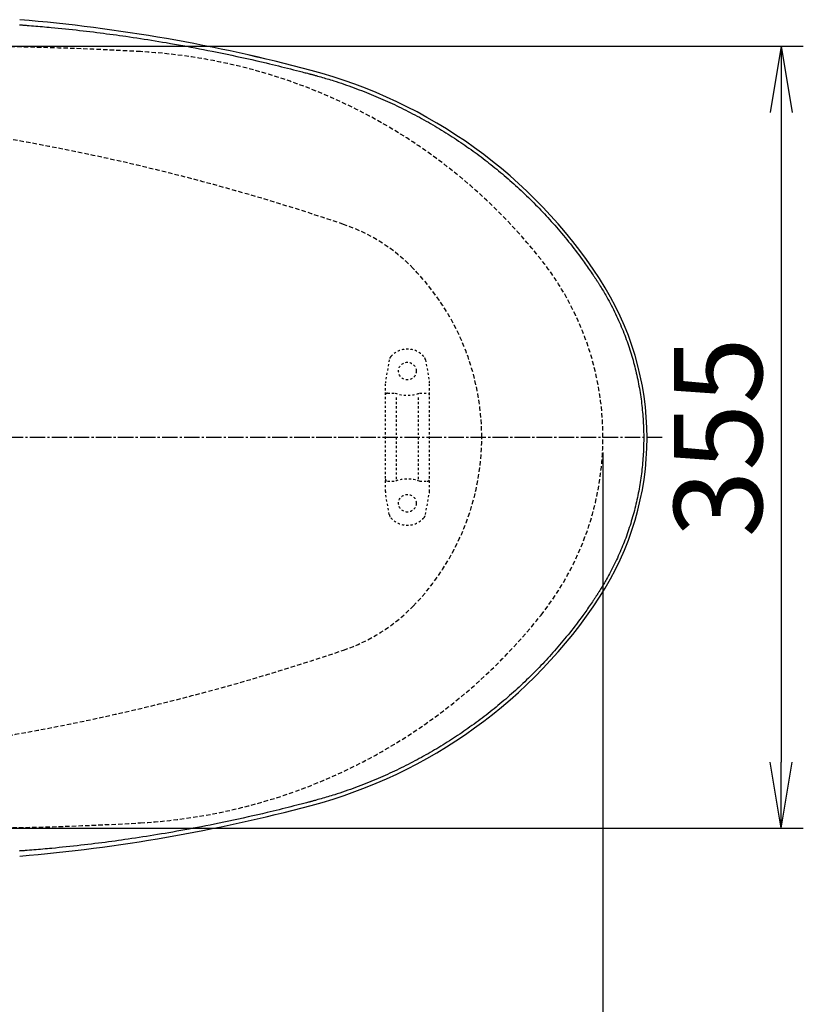
# Model space of a CAD drawing. Extents: x 0 to 2000, y 115 to 2915.
# Drawn here: x 860 to 1216, y 2182 to 2629 of the extents above; entities that cross this region are included whole.
import ezdxf

# ---------------------------------------------------------------- set-up
doc = ezdxf.new("R2010")
doc.units = 0
for name, pattern in [('EXLTYPE1', [3, 2, -1]), ('EXLTYPE2', [2, 1, -1]), ('EXLTYPE3', [10, 7, -1, 1, -1])]:
    doc.linetypes.add(name, pattern=pattern)
doc.layers.get('0').update_dxf_attribs({"linetype": 'CONTINUOUS'})
doc.layers.get('DEFPOINTS').update_dxf_attribs({"linetype": 'CONTINUOUS'})
doc.layers.add('タンク', color=7, linetype='CONTINUOUS')
doc.layers.add('便器', color=7, linetype='CONTINUOUS')
doc.styles.add('EXCADDIM1', font='monotxt', dxfattribs={"width": 0.84, "bigfont": 'extfont'})
doc.styles.get("Standard").update_dxf_attribs({"font": 'monotxt', "bigfont": 'extfont'})
doc.dimstyles.new('ISO-25', dxfattribs={"dimtxt": 2.5, "dimasz": 2.5, "dimexe": 1.25, "dimexo": 0.625, "dimtad": 1, "dimtxsty": 'STANDARD', "dimcen": 2.5, "dimazin": 3, "dimtfac": 1, "dimtmove": 0, "dimatfit": 3})

# ---------------------------------------------------------------- blocks, each defined once
blk = doc.blocks.new('EX_NORM')
at = {"color": 0, "linetype": 'CONTINUOUS'}
for q in [(-1, 0.167), (-1, 0), (-1, -0.167)]:
    blk.add_line((0, 0), q, dxfattribs=at)
blk = doc.blocks.new('*D27')
at = {"layer": 'DEFPOINTS', "color": 0}
for p in [(830.06, 2616.5), (830.06, 2261.5), (1205.98, 2261.5)]:
    blk.add_point(p, dxfattribs=at)
at = {"layer": '便器', "color": 3, "linetype": 'CONTINUOUS'}
for p, q in [((837.06, 2616.5), (1215.98, 2616.5)), ((1205.98, 2586.5), (1205.98, 2291.5)), ((837.06, 2261.5), (1215.98, 2261.5))]:
    blk.add_line(p, q, dxfattribs=at)
at = {"layer": '便器', "color": 3, "xscale": 30, "yscale": 30, "zscale": 30}
for p, rotation in [((1205.98, 2616.5), 90), ((1205.98, 2261.5), 270)]:
    blk.add_blockref('EX_NORM', p, dxfattribs=dict(at, rotation=rotation))
at = {"layer": '便器', "color": 2, "insert": (1182.48, 2439), "char_height": 40, "attachment_point": 5, "rotation": 90, "style": 'EXCADDIM1'}
blk.add_mtext('355', dxfattribs=at)
blk = doc.blocks.new('*D28')
at = {"layer": 'DEFPOINTS', "color": 0}
for p in [(1124.99, 2439), (655.06, 2348.8), (1124.99, 2123)]:
    blk.add_point(p, dxfattribs=at)
at = {"layer": '便器', "color": 3, "linetype": 'CONTINUOUS'}
for p, q in [((655.06, 2344.1), (655.06, 2116)), ((685.06, 2123), (1094.99, 2123))]:
    blk.add_line(p, q, dxfattribs=at)
at = {"layer": '便器', "color": 3, "xscale": 30, "yscale": 30, "zscale": 30, "rotation": 180}
blk.add_blockref('EX_NORM', (655.06, 2123), dxfattribs=at)
at = {"layer": '便器', "color": 3, "xscale": 30, "yscale": 30, "zscale": 30}
blk.add_blockref('EX_NORM', (1124.99, 2123), dxfattribs=at)
at = {"layer": '便器', "color": 2, "insert": (890.03, 2146.5), "char_height": 40, "attachment_point": 5, "style": 'EXCADDIM1'}
blk.add_mtext('470', dxfattribs=at)
blk = doc.blocks.new('*D29')
at = {"layer": 'DEFPOINTS', "color": 0}
for p in [(1125.06, 2439), (335, 1995), (335, 1995)]:
    blk.add_point(p, dxfattribs=at)
at = {"layer": '便器', "color": 3, "linetype": 'CONTINUOUS'}
for p, q in [((1125.06, 2432), (1125.06, 1985)), ((1095.06, 1995), (365, 1995))]:
    blk.add_line(p, q, dxfattribs=at)
at = {"layer": '便器', "color": 3, "xscale": 30, "yscale": 30, "zscale": 30, "rotation": 180}
blk.add_blockref('EX_NORM', (335, 1995), dxfattribs=at)
at = {"layer": '便器', "color": 3, "xscale": 30, "yscale": 30, "zscale": 30}
blk.add_blockref('EX_NORM', (1125.06, 1995), dxfattribs=at)
at = {"layer": '便器', "color": 2, "insert": (730.03, 2018), "char_height": 40, "attachment_point": 5, "style": 'EXCADDIM1'}
blk.add_mtext('790', dxfattribs=at)
blk = doc.blocks.new('*D36')
at = {"layer": 'DEFPOINTS', "color": 0}
for p in [(376, 2439), (1125.06, 2439), (1125.06, 2058)]:
    blk.add_point(p, dxfattribs=at)
at = {"layer": 'タンク', "color": 3, "linetype": 'CONTINUOUS'}
for p, q in [((376, 2432), (376, 2048)), ((1125.06, 2432), (1125.06, 2048)), ((406, 2058), (1095.06, 2058))]:
    blk.add_line(p, q, dxfattribs=at)
at = {"layer": 'タンク', "color": 3, "xscale": 30, "yscale": 30, "zscale": 30, "rotation": 180}
blk.add_blockref('EX_NORM', (376, 2058), dxfattribs=at)
at = {"layer": 'タンク', "color": 3, "xscale": 30, "yscale": 30, "zscale": 30}
blk.add_blockref('EX_NORM', (1125.06, 2058), dxfattribs=at)
at = {"layer": 'タンク', "color": 2, "insert": (750.53, 2081.5), "char_height": 40, "attachment_point": 5, "style": 'EXCADDIM1'}
blk.add_mtext('741', dxfattribs=at)

msp = doc.modelspace()

# ---------------------------------------------------------------- linework, layer by layer
at = {"layer": '便器', "color": 6, "linetype": 'EXLTYPE2'}
for p, q in [((1028.1086, 2474.1802), (1026.3657, 2464.2957)), ((1044.5317, 2474.1802), (1046.2746, 2464.2957)), ((1026.3201, 2414.2997), (1026.3201, 2463.7748)), ((1046.3201, 2414.2997), (1046.3201, 2463.7748)), ((1027.3201, 2459.0372), (1030.7524, 2459.0372)), ((1041.8879, 2459.0372), (1045.3201, 2459.0372)), ((1031.3201, 2420.0372), (1031.3201, 2458.0372)), ((1041.3201, 2420.0372), (1041.3201, 2458.0372)), ((1027.3201, 2419.0372), (1030.7524, 2419.0372)), ((1041.8879, 2419.0372), (1045.3201, 2419.0372)), ((1028.1086, 2403.8943), (1026.3657, 2413.7787)), ((1044.5317, 2403.8943), (1046.2746, 2413.7787))]:
    msp.add_line(p, q, dxfattribs=at)
at = {"layer": '便器', "color": 6, "linetype": 'EXLTYPE3'}
msp.add_line((754.9829, 2439), (1152.9829, 2439), dxfattribs=at)
at = {"layer": '便器', "color": 6, "linetype": 'CONTINUOUS', "flags": 128}
for points in [[(860.3175, 2626.279), (860.5154, 2626.2632), (860.7782, 2626.2422), (861.098, 2626.2167), (861.4665, 2626.1873), (861.8756, 2626.1547), (862.3171, 2626.1194), (862.7829, 2626.0823), (863.2649, 2626.0438), (863.7549, 2626.0047), (864.7378, 2625.9263), (865.7211, 2625.8475), (866.7055, 2625.7683), (867.692, 2625.6882), (868.6815, 2625.6071), (869.6748, 2625.5245), (870.6728, 2625.4402), (871.6763, 2625.354), (872.6864, 2625.2655), (873.7037, 2625.1744), (874.7293, 2625.0805), (876.3001, 2624.9323), (877.8878, 2624.7776), (879.4885, 2624.6169), (881.0982, 2624.4509), (882.713, 2624.2801), (884.3289, 2624.1052), (885.942, 2623.9269), (887.5484, 2623.7456), (889.144, 2623.5622), (890.725, 2623.377), (892.2874, 2623.1909), (893.8359, 2623.0033), (895.3642, 2622.815), (896.8746, 2622.6256), (898.3698, 2622.435), (899.852, 2622.2427), (901.324, 2622.0486), (902.788, 2621.8522), (904.2467, 2621.6532), (905.7025, 2621.4515), (907.1579, 2621.2466), (908.6153, 2621.0382), (910.2614, 2620.7992), (911.9127, 2620.5555), (913.5686, 2620.3071), (915.2285, 2620.0542), (916.8918, 2619.7968), (918.558, 2619.5349), (920.2264, 2619.2687), (921.8965, 2618.9981), (923.5676, 2618.7233), (925.2392, 2618.4442), (926.9107, 2618.1611), (928.7666, 2617.8417), (930.6241, 2617.5169), (932.4854, 2617.1861), (934.3529, 2616.8488), (936.229, 2616.5047), (938.1161, 2616.1532), (940.0166, 2615.7938), (941.9327, 2615.4262), (943.867, 2615.0498), (945.8217, 2614.6642), (947.7992, 2614.2688), (949.9988, 2613.8231), (952.2225, 2613.3662), (954.4642, 2612.8992), (956.7176, 2612.4232), (958.9765, 2611.9392), (961.2346, 2611.4482), (963.4857, 2610.9515), (965.7237, 2610.45), (967.9421, 2609.9449), (970.1349, 2609.4371), (972.2959, 2608.9278), (973.7162, 2608.5879), (975.1211, 2608.2479), (976.5121, 2607.9077), (977.8908, 2607.5673), (979.2588, 2607.2268), (980.6175, 2606.8862), (981.9685, 2606.5455), (983.3133, 2606.2048), (984.6535, 2605.864), (985.9906, 2605.5231), (987.3261, 2605.1823), (987.9918, 2605.0123), (988.6465, 2604.8452), (989.2792, 2604.6837), (989.8787, 2604.5307), (990.4341, 2604.3889), (990.9343, 2604.2612), (991.3683, 2604.1504), (991.7251, 2604.0593), (991.9936, 2603.9908), (992.1628, 2603.9476), (992.2216, 2603.9326)], [(992.2216, 2603.9326), (992.2535, 2603.9236), (992.3451, 2603.8978), (992.4905, 2603.8569), (992.6837, 2603.8025), (992.9187, 2603.7363), (993.1896, 2603.6601), (993.4904, 2603.5754), (993.8151, 2603.484), (994.1577, 2603.3875), (994.5122, 2603.2877), (994.8727, 2603.1862), (995.5961, 2602.9825), (996.32, 2602.7782), (997.0448, 2602.5729), (997.771, 2602.3659), (998.499, 2602.1568), (999.2294, 2601.945), (999.9625, 2601.73), (1000.6989, 2601.5113), (1001.4389, 2601.2883), (1002.1831, 2601.0604), (1002.932, 2600.8272), (1004.0647, 2600.4665), (1005.2066, 2600.0937), (1006.3554, 2599.7099), (1007.5088, 2599.3162), (1008.6645, 2598.9139), (1009.8203, 2598.504), (1010.9739, 2598.0877), (1012.1231, 2597.6661), (1013.2655, 2597.2404), (1014.3989, 2596.8117), (1015.521, 2596.3812), (1016.6403, 2595.9457), (1017.747, 2595.5091), (1018.8418, 2595.0709), (1019.926, 2594.6307), (1021.0005, 2594.1881), (1022.0664, 2593.7427), (1023.1246, 2593.294), (1024.1763, 2592.8416), (1025.2225, 2592.385), (1026.2642, 2591.9239), (1027.3025, 2591.4578), (1028.3483, 2590.9816), (1029.3917, 2590.5), (1030.4327, 2590.0128), (1031.4713, 2589.5201), (1032.5076, 2589.0218), (1033.5415, 2588.518), (1034.5732, 2588.0087), (1035.6025, 2587.4939), (1036.6296, 2586.9736), (1037.6545, 2586.4477), (1038.6772, 2585.9163), (1039.7073, 2585.3742), (1040.7351, 2584.8267), (1041.7604, 2584.2736), (1042.7831, 2583.7151), (1043.8031, 2583.1512), (1044.8202, 2582.5821), (1045.8343, 2582.0077), (1046.8453, 2581.4282), (1047.8529, 2580.8437), (1048.8572, 2580.2541), (1049.858, 2579.6596), (1050.8457, 2579.0659), (1051.83, 2578.4674), (1052.8106, 2577.8641), (1053.7877, 2577.256), (1054.7614, 2576.643), (1055.7315, 2576.0253), (1056.6982, 2575.4027), (1057.6614, 2574.7752), (1058.6213, 2574.1429), (1059.5777, 2573.5056), (1060.5308, 2572.8635), (1061.4715, 2572.2227), (1062.4089, 2571.5771), (1063.3429, 2570.9268), (1064.2734, 2570.2719), (1065.2003, 2569.6124), (1066.1237, 2568.9483), (1067.0434, 2568.2799), (1067.9593, 2567.607), (1068.8715, 2566.9298), (1069.7798, 2566.2483), (1070.6841, 2565.5626), (1071.5759, 2564.8794), (1072.4639, 2564.192), (1073.348, 2563.5004), (1074.2285, 2562.8046), (1075.1053, 2562.1045), (1075.9785, 2561.4), (1076.8482, 2560.6912), (1077.7145, 2559.9778), (1078.5774, 2559.2599), (1079.437, 2558.5374), (1080.2934, 2557.8103), (1081.1548, 2557.0714), (1082.013, 2556.3278), (1082.8678, 2555.5795), (1083.7192, 2554.8265), (1084.567, 2554.069), (1085.4113, 2553.3069), (1086.252, 2552.5404), (1087.0889, 2551.7694), (1087.9221, 2550.9941), (1088.7514, 2550.2145), (1089.5768, 2549.4306), (1090.4062, 2548.6349), (1091.2315, 2547.8348), (1092.0526, 2547.0305), (1092.8697, 2546.2219), (1093.6826, 2545.4091), (1094.4913, 2544.592), (1095.2958, 2543.7706), (1096.0961, 2542.945), (1096.8921, 2542.1152), (1097.6839, 2541.2811), (1098.4714, 2540.4428), (1099.262, 2539.5922), (1100.049, 2538.7365), (1100.8331, 2537.8747), (1101.6151, 2537.006), (1102.3957, 2536.1295), (1103.1757, 2535.2443), (1103.9559, 2534.3496), (1104.7369, 2533.4446), (1105.5195, 2532.5282), (1106.3046, 2531.5997), (1107.0928, 2530.6582), (1107.8881, 2529.6987), (1108.6854, 2528.7272), (1109.4828, 2527.7456), (1110.2783, 2526.7557), (1111.0699, 2525.7595), (1111.8557, 2524.7589), (1112.6337, 2523.7558), (1113.402, 2522.7522), (1114.1587, 2521.75), (1114.9018, 2520.7511), (1115.6294, 2519.7575), (1116.1057, 2519.0979), (1116.5749, 2518.4413), (1117.0377, 2517.7871), (1117.495, 2517.1352), (1117.9474, 2516.4852), (1118.3957, 2515.8368), (1118.8405, 2515.1896), (1119.2827, 2514.5434), (1119.7229, 2513.8978), (1120.1619, 2513.2525), (1120.6004, 2512.6071), (1120.8204, 2512.2832), (1121.0369, 2511.9646), (1121.2461, 2511.6566), (1121.4444, 2511.3647), (1121.6281, 2511.0943), (1121.7936, 2510.8507), (1121.9372, 2510.6393), (1122.0552, 2510.4656), (1122.1441, 2510.3348), (1122.2001, 2510.2523), (1122.2195, 2510.2237)], [(1122.2195, 2510.2237), (1122.235, 2510.1988), (1122.2794, 2510.1271), (1122.3499, 2510.0135), (1122.4436, 2509.8625), (1122.5575, 2509.6788), (1122.6888, 2509.467), (1122.8346, 2509.2319), (1122.992, 2508.9781), (1123.1581, 2508.7103), (1123.33, 2508.4331), (1123.5048, 2508.1513), (1123.856, 2507.5849), (1124.207, 2507.0178), (1124.5578, 2506.4491), (1124.908, 2505.8783), (1125.2575, 2505.3045), (1125.6062, 2504.727), (1125.9539, 2504.1451), (1126.3004, 2503.5582), (1126.6455, 2502.9654), (1126.9891, 2502.366), (1127.331, 2501.7593), (1127.8411, 2500.8332), (1128.3463, 2499.8913), (1128.846, 2498.9359), (1129.3395, 2497.9695), (1129.8261, 2496.9943), (1130.3052, 2496.0126), (1130.7761, 2495.0268), (1131.2383, 2494.0393), (1131.691, 2493.0523), (1132.1335, 2492.0682), (1132.5653, 2491.0894), (1132.9855, 2490.1184), (1133.3947, 2489.154), (1133.7932, 2488.1953), (1134.1814, 2487.2415), (1134.5597, 2486.2915), (1134.9285, 2485.3445), (1135.288, 2484.3996), (1135.6387, 2483.4558), (1135.9809, 2482.5123), (1136.3151, 2481.5681), (1136.6415, 2480.6223), (1136.9602, 2479.6749), (1137.2715, 2478.725), (1137.5755, 2477.7728), (1137.872, 2476.8182), (1138.1611, 2475.8614), (1138.4427, 2474.9023), (1138.7168, 2473.9412), (1138.9834, 2472.9779), (1139.2425, 2472.0126), (1139.494, 2471.0453), (1139.738, 2470.0761), (1139.9743, 2469.1052), (1140.2031, 2468.1325), (1140.4243, 2467.158), (1140.6379, 2466.1819), (1140.8439, 2465.204), (1141.0424, 2464.2246), (1141.2333, 2463.2437), (1141.4167, 2462.2612), (1141.5925, 2461.2774), (1141.7608, 2460.2921), (1141.9216, 2459.3056), (1142.075, 2458.3166), (1142.2209, 2457.3263), (1142.3592, 2456.335), (1142.49, 2455.3426), (1142.6133, 2454.3491), (1142.729, 2453.3547), (1142.8371, 2452.3594), (1142.9377, 2451.3633), (1143.0308, 2450.3664), (1143.1163, 2449.3689), (1143.1942, 2448.3707), (1143.2647, 2447.372), (1143.3275, 2446.3728), (1143.3828, 2445.3731), (1143.4306, 2444.3731), (1143.4707, 2443.3728), (1143.5033, 2442.3723), (1143.5282, 2441.3715), (1143.5456, 2440.3707), (1143.5553, 2439.3698), (1143.5574, 2438.3689), (1143.5519, 2437.3681), (1143.5388, 2436.3685), (1143.518, 2435.3691), (1143.4896, 2434.37), (1143.4535, 2433.3711), (1143.4096, 2432.3726), (1143.3581, 2431.3746), (1143.2989, 2430.3769), (1143.2319, 2429.3799), (1143.1572, 2428.3833), (1143.0746, 2427.3875), (1142.9843, 2426.3923), (1142.8861, 2425.3978), (1142.7802, 2424.4041), (1142.6665, 2423.4112), (1142.5451, 2422.4192), (1142.416, 2421.4282), (1142.2791, 2420.4381), (1142.1346, 2419.4491), (1141.9825, 2418.4613), (1141.8228, 2417.4745), (1141.6555, 2416.489), (1141.4807, 2415.5047), (1141.2981, 2414.5206), (1141.108, 2413.5377), (1140.9103, 2412.5561), (1140.7051, 2411.5757), (1140.4923, 2410.5963), (1140.2719, 2409.618), (1140.0439, 2408.6408), (1139.8083, 2407.6645), (1139.5651, 2406.6891), (1139.3142, 2405.7146), (1139.0558, 2404.741), (1138.7896, 2403.768), (1138.5159, 2402.7962), (1138.2347, 2401.8257), (1137.9459, 2400.8568), (1137.6497, 2399.8899), (1137.3461, 2398.9252), (1137.0352, 2397.963), (1136.717, 2397.0037), (1136.3916, 2396.0474), (1136.0589, 2395.0945), (1135.7191, 2394.1452), (1135.3865, 2393.2383), (1135.047, 2392.3341), (1134.7002, 2391.4317), (1134.3456, 2390.53), (1133.983, 2389.6283), (1133.6118, 2388.7255), (1133.2318, 2387.8206), (1132.8425, 2386.9128), (1132.4435, 2386.0012), (1132.0344, 2385.0846), (1131.6149, 2384.1624), (1131.203, 2383.2731), (1130.7819, 2382.3798), (1130.3524, 2381.4846), (1129.9151, 2380.5898), (1129.4709, 2379.6974), (1129.0205, 2378.8095), (1128.5647, 2377.9284), (1128.1042, 2377.0562), (1127.6397, 2376.195), (1127.1721, 2375.3469), (1126.7021, 2374.5143), (1126.4015, 2373.9923), (1126.1003, 2373.4766), (1125.7983, 2372.9665), (1125.4956, 2372.4612), (1125.1922, 2371.9599), (1124.888, 2371.4619), (1124.5831, 2370.9664), (1124.2774, 2370.4726), (1123.9708, 2369.9797), (1123.6635, 2369.4871), (1123.3553, 2368.9938), (1123.2013, 2368.7474), (1123.0498, 2368.5048), (1122.9031, 2368.2702), (1122.7641, 2368.0477), (1122.6351, 2367.8414), (1122.5189, 2367.6554), (1122.4181, 2367.494), (1122.3351, 2367.3613), (1122.2726, 2367.2613), (1122.2333, 2367.1983), (1122.2195, 2367.1764)], [(1122.2195, 2367.1764), (1122.2009, 2367.149), (1122.1475, 2367.0702), (1122.0626, 2366.9451), (1121.9498, 2366.7789), (1121.8127, 2366.5768), (1121.6546, 2366.3438), (1121.479, 2366.0851), (1121.2895, 2365.8058), (1121.0896, 2365.5111), (1120.8826, 2365.2062), (1120.6722, 2364.8961), (1120.2499, 2364.2739), (1119.827, 2363.6514), (1119.4027, 2363.0284), (1118.9765, 2362.4045), (1118.5476, 2361.7796), (1118.1155, 2361.1534), (1117.6794, 2360.5255), (1117.2388, 2359.8957), (1116.7929, 2359.2638), (1116.3411, 2358.6295), (1115.8828, 2357.9925), (1115.1821, 2357.0314), (1114.4669, 2356.0655), (1113.7392, 2355.0966), (1113.0006, 2354.1264), (1112.2531, 2353.1567), (1111.4984, 2352.1893), (1110.7383, 2351.2261), (1109.9746, 2350.2687), (1109.2091, 2349.3191), (1108.4436, 2348.3789), (1107.68, 2347.4501), (1106.9126, 2346.5254), (1106.1481, 2345.6133), (1105.3859, 2344.7127), (1104.6251, 2343.823), (1103.8651, 2342.9432), (1103.1052, 2342.0724), (1102.3445, 2341.21), (1101.5824, 2340.3549), (1100.8182, 2339.5064), (1100.051, 2338.6635), (1099.2801, 2337.8256), (1098.4975, 2336.9836), (1097.7103, 2336.1457), (1096.9186, 2335.3118), (1096.1225, 2334.482), (1095.3219, 2333.6561), (1094.5167, 2332.8342), (1093.7071, 2332.0162), (1092.8929, 2331.2021), (1092.0742, 2330.3919), (1091.2509, 2329.5856), (1090.4231, 2328.783), (1089.5829, 2327.9769), (1088.7381, 2327.1747), (1087.889, 2326.3766), (1087.0355, 2325.5827), (1086.1778, 2324.793), (1085.316, 2324.0078), (1084.4502, 2323.2271), (1083.5805, 2322.4509), (1082.707, 2321.6795), (1081.8299, 2320.9129), (1080.9492, 2320.1512), (1080.0734, 2319.4016), (1079.1942, 2318.6569), (1078.3115, 2317.9171), (1077.4254, 2317.1822), (1076.5358, 2316.4521), (1075.6428, 2315.7268), (1074.7462, 2315.0064), (1073.8461, 2314.2908), (1072.9425, 2313.5799), (1072.0353, 2312.8738), (1071.1245, 2312.1724), (1070.2189, 2311.4824), (1069.3098, 2310.7971), (1068.3974, 2310.1165), (1067.4816, 2309.4407), (1066.5627, 2308.7696), (1065.6406, 2308.1034), (1064.7154, 2307.4421), (1063.7872, 2306.7858), (1062.8561, 2306.1344), (1061.9222, 2305.488), (1060.9855, 2304.8467), (1060.0551, 2304.2166), (1059.1221, 2303.5915), (1058.1863, 2302.9712), (1057.2476, 2302.3559), (1056.306, 2301.7453), (1055.3614, 2301.1395), (1054.4137, 2300.5385), (1053.4628, 2299.9421), (1052.5087, 2299.3503), (1051.5513, 2298.7632), (1050.5905, 2298.1805), (1049.617, 2297.5969), (1048.64, 2297.0178), (1047.6597, 2296.4434), (1046.676, 2295.8738), (1045.6891, 2295.3089), (1044.699, 2294.7488), (1043.7058, 2294.1936), (1042.7096, 2293.6433), (1041.7105, 2293.098), (1040.7085, 2292.5577), (1039.7037, 2292.0225), (1038.6863, 2291.4873), (1037.6663, 2290.9573), (1036.6434, 2290.4326), (1035.6178, 2289.9131), (1034.5895, 2289.3989), (1033.5584, 2288.8901), (1032.5246, 2288.3866), (1031.4881, 2287.8884), (1030.4488, 2287.3955), (1029.4069, 2286.9081), (1028.3623, 2286.426), (1027.305, 2285.9449), (1026.244, 2285.4688), (1025.1782, 2284.9974), (1024.1064, 2284.5302), (1023.0277, 2284.0667), (1021.941, 2283.6066), (1020.8452, 2283.1494), (1019.7392, 2282.6947), (1018.6221, 2282.242), (1017.4928, 2281.7908), (1016.3501, 2281.3409), (1015.1895, 2280.8903), (1014.0169, 2280.4417), (1012.8347, 2279.9963), (1011.6454, 2279.5553), (1010.4513, 2279.12), (1009.2549, 2278.6916), (1008.0586, 2278.2713), (1006.8649, 2277.8604), (1005.6763, 2277.46), (1004.495, 2277.0715), (1003.3236, 2276.6961), (1002.5486, 2276.4533), (1001.7786, 2276.2163), (1001.013, 2275.9845), (1000.2512, 2275.7573), (999.4929, 2275.5342), (998.7373, 2275.3144), (997.9841, 2275.0975), (997.2327, 2274.8828), (996.4825, 2274.6699), (995.7331, 2274.458), (994.9838, 2274.2466), (994.6084, 2274.1407), (994.2391, 2274.0365), (993.8822, 2273.9358), (993.5439, 2273.8404), (993.2305, 2273.752), (992.9482, 2273.6724), (992.7033, 2273.6033), (992.5019, 2273.5465), (992.3503, 2273.5038), (992.2548, 2273.4768), (992.2216, 2273.4675)], [(992.2216, 2273.4675), (992.1639, 2273.4527), (991.9979, 2273.4103), (991.7346, 2273.343), (991.3846, 2273.2536), (990.9589, 2273.1449), (990.4682, 2273.0196), (989.9234, 2272.8804), (989.3353, 2272.7302), (988.7148, 2272.5717), (988.0726, 2272.4076), (987.4195, 2272.2408), (986.1095, 2271.9063), (984.798, 2271.5717), (983.4835, 2271.2372), (982.1646, 2270.9028), (980.8398, 2270.5684), (979.5077, 2270.2341), (978.1667, 2269.8999), (976.8154, 2269.5658), (975.4523, 2269.2319), (974.076, 2268.8982), (972.685, 2268.5646), (970.5693, 2268.0648), (968.4232, 2267.5665), (966.2525, 2267.0707), (964.0632, 2266.5784), (961.8612, 2266.0906), (959.6525, 2265.6084), (957.4429, 2265.1328), (955.2385, 2264.6648), (953.0451, 2264.2055), (950.8688, 2263.7558), (948.7153, 2263.3169), (946.7582, 2262.9231), (944.8233, 2262.5387), (942.9081, 2262.1634), (941.0105, 2261.7966), (939.1281, 2261.438), (937.2587, 2261.0869), (935.3998, 2260.7431), (933.5493, 2260.406), (931.7048, 2260.0752), (929.864, 2259.7502), (928.0246, 2259.4306), (926.3467, 2259.1435), (924.6685, 2258.8605), (922.9906, 2258.5817), (921.3134, 2258.3072), (919.6376, 2258.0371), (917.9636, 2257.7713), (916.292, 2257.5099), (914.6232, 2257.253), (912.9578, 2257.0007), (911.2962, 2256.7529), (909.6391, 2256.5098), (908.1483, 2256.2946), (906.6591, 2256.0829), (905.1691, 2255.8744), (903.6759, 2255.6688), (902.177, 2255.4659), (900.6701, 2255.2653), (899.1527, 2255.0668), (897.6224, 2254.87), (896.0768, 2254.6746), (894.5136, 2254.4804), (892.9302, 2254.287), (891.3336, 2254.0953), (889.7186, 2253.9047), (888.0892, 2253.716), (886.4495, 2253.5297), (884.8033, 2253.3464), (883.1546, 2253.1668), (881.5074, 2252.9915), (879.8657, 2252.8212), (878.2334, 2252.6564), (876.6144, 2252.4979), (875.0128, 2252.3461), (873.9673, 2252.25), (872.9302, 2252.1568), (871.9006, 2252.0663), (870.8775, 2251.9781), (869.8601, 2251.892), (868.8475, 2251.8076), (867.8388, 2251.7246), (866.8331, 2251.6429), (865.8295, 2251.5619), (864.8271, 2251.4816), (863.8251, 2251.4014), (863.3255, 2251.3615), (862.8342, 2251.3222), (862.3593, 2251.2843), (861.9092, 2251.2483), (861.4921, 2251.215), (861.1165, 2251.185), (860.7905, 2251.1589), (860.5225, 2251.1375), (860.3208, 2251.1214)]]:
    msp.add_lwpolyline(points, dxfattribs=at)
at = {"layer": '便器', "color": 6, "linetype": 'EXLTYPE2'}
for centre in [(1036.3201, 2469.0372), (1036.3201, 2409.0372)]:
    msp.add_circle(centre, 4, dxfattribs=at)
at = {"layer": '便器', "color": 6, "linetype": 'CONTINUOUS'}
for centre, radius, start, end in [((795.4181, 1863.7), 767.6448, 75.1113587, 85.1414913), ((795.4181, 1863.7), 767.6462, 75.1113587, 85.1414913), ((934.6802, 2387.5035), 225.6448, 33.19955, 75.111359), ((1012.9181, 2438.7), 132.1448, 326.80045, 33.19955), ((934.6802, 2489.8966), 225.6448, 284.888641, 326.80045), ((795.4181, 3013.7), 767.6448, 274.8585087, 284.8886413), ((795.4181, 3013.7), 767.6462, 274.8585087, 284.8886413)]:
    msp.add_arc(centre, radius, start, end, dxfattribs=at)
at = {"layer": '便器', "color": 2, "linetype": 'EXLTYPE1'}
for centre, radius, start, end in [((830.0623, 1116.5), 1500, 86.7466756, 90), ((901.0007, 2364.4855), 250, 38.385862, 86.746676), ((995.0623, 2439), 130, 0, 38.385862), ((995.0623, 2439), 130, 321.614138, 0), ((901.0007, 2513.5145), 250, 273.253324, 321.614138), ((830.0623, 3761.5), 1500, 270, 273.2533244)]:
    msp.add_arc(centre, radius, start, end, dxfattribs=at)
at = {"layer": '便器', "color": 6, "linetype": 'EXLTYPE1'}
for centre, radius, start, end in [((685.0623, 1589), 1000, 71.1979765, 90), ((981.5775, 2459.9069), 80, 44.178412, 71.197977), ((960.0623, 2439), 110, 0, 44.178412), ((960.0623, 2439), 110, 315.821588, 0), ((981.5775, 2418.0932), 80, 288.802023, 315.821588), ((685.0623, 3289), 1000, 270, 288.8020235)]:
    msp.add_arc(centre, radius, start, end, dxfattribs=at)
at = {"layer": '便器', "color": 6, "linetype": 'EXLTYPE2'}
for centre, radius, start, end in [((1036.3201, 2469.0372), 10, 41.321659, 138.678341), ((1031.063, 2473.6592), 3, 138.678341, 170), ((1041.5772, 2473.6592), 3, 10, 41.321659), ((1029.3201, 2463.7748), 3, 170, 180), ((1043.3201, 2463.7748), 3, 0, 10), ((1027.3201, 2458.0372), 1, 90, 180), ((1036.3201, 2474.0372), 16, 249.635865, 290.364135), ((1045.3201, 2458.0372), 1, 0, 90), ((1027.3201, 2420.0372), 1, 180, 270), ((1036.3201, 2404.0372), 16, 69.635865, 110.364135), ((1045.3201, 2420.0372), 1, 270, 0), ((1029.3201, 2414.2997), 3, 180, 190), ((1043.3201, 2414.2997), 3, 350, 0), ((1031.063, 2404.4152), 3, 190, 221.321659), ((1036.3201, 2409.0372), 10, 221.321659, 318.678341), ((1041.5772, 2404.4152), 3, 318.678341, 350)]:
    msp.add_arc(centre, radius, start, end, dxfattribs=at)

# ---------------------------------------------------------------- dimensions: what is measured, and where the dimension line sits
at = {"layer": 'タンク', "color": 3, "linetype": 'CONTINUOUS'}
dim = msp.add_linear_dim(base=(1125.0624, 2058), p1=(376, 2439), p2=(1125.0624, 2439), text='741', dimstyle='ISO-25', override={"dimtxt": 40, "dimasz": 30, "dimexe": 10, "dimexo": 7, "dimgap": 0, "dimtad": 1, "dimjust": 0, "dimtih": 0, "dimtoh": 0, "dimdec": 0, "dimzin": 0, "dimlunit": 2, "dimtxsty": 'EXCADDIM1', "dimblk1": 'EX_NORM', "dimblk2": 'EX_NORM', "dimsah": 1, "dimse1": 0, "dimse2": 0, "dimclrd": 3, "dimclre": 3, "dimclrt": 2, "dimtmove": 2}, dxfattribs=at)
dim.commit()
dim.dimension.update_dxf_attribs({"geometry": '*D36', "text_midpoint": (750.5312, 2081.5), "dimtype": 160})
at = {"layer": '便器', "color": 3, "linetype": 'CONTINUOUS'}
dim = msp.add_linear_dim(base=(1205.9829, 2261.5), p1=(830.0623, 2616.5), p2=(830.0623, 2261.5), angle=90, dimstyle='ISO-25', override={"dimtxt": 40, "dimasz": 30, "dimexe": 10, "dimexo": 7, "dimgap": 0, "dimtad": 1, "dimjust": 0, "dimtih": 0, "dimtoh": 0, "dimdec": 1, "dimzin": 8, "dimlunit": 2, "dimtxsty": 'EXCADDIM1', "dimblk1": 'EX_NORM', "dimblk2": 'EX_NORM', "dimsah": 1, "dimse1": 0, "dimse2": 0, "dimclrd": 3, "dimclre": 3, "dimclrt": 2, "dimtmove": 2}, dxfattribs=at)
dim.commit()
dim.dimension.update_dxf_attribs({"geometry": '*D27', "text_midpoint": (1182.4829, 2439), "dimtype": 160})
for base, p1, p2, text, override, picture, middle in [((335, 1995), (1125.0623, 2439), (335, 1995), '790', {"dimtxt": 40, "dimasz": 30, "dimexe": 10, "dimexo": 7, "dimgap": 0, "dimtad": 1, "dimjust": 0, "dimtih": 0, "dimtoh": 0, "dimdec": 1, "dimzin": 8, "dimlunit": 2, "dimtxsty": 'EXCADDIM1', "dimblk1": 'EX_NORM', "dimblk2": 'EX_NORM', "dimsah": 1, "dimse1": 0, "dimse2": 1, "dimclrd": 3, "dimclre": 3, "dimclrt": 2, "dimtmove": 2}, '*D29', (730.0311, 2018)), ((1124.9897, 2123), (655.0623, 2348.8), (1124.9897, 2439), '470', {"dimtxt": 40, "dimasz": 30, "dimexe": 7, "dimexo": 4.700004, "dimgap": 0, "dimtad": 1, "dimjust": 0, "dimtih": 0, "dimtoh": 0, "dimdec": 2, "dimzin": 8, "dimlunit": 2, "dimtxsty": 'EXCADDIM1', "dimblk1": 'EX_NORM', "dimblk2": 'EX_NORM', "dimsah": 1, "dimse1": 0, "dimse2": 1, "dimclrd": 3, "dimclre": 3, "dimclrt": 2, "dimtmove": 2}, '*D28', (890.026, 2146.5))]:
    dim = msp.add_linear_dim(base=base, p1=p1, p2=p2, text=text, dimstyle='ISO-25', override=override, dxfattribs=at)
    dim.commit()
    dim.dimension.update_dxf_attribs({"geometry": picture, "text_midpoint": middle, "dimtype": 160})

doc.saveas('drawing.dxf')
